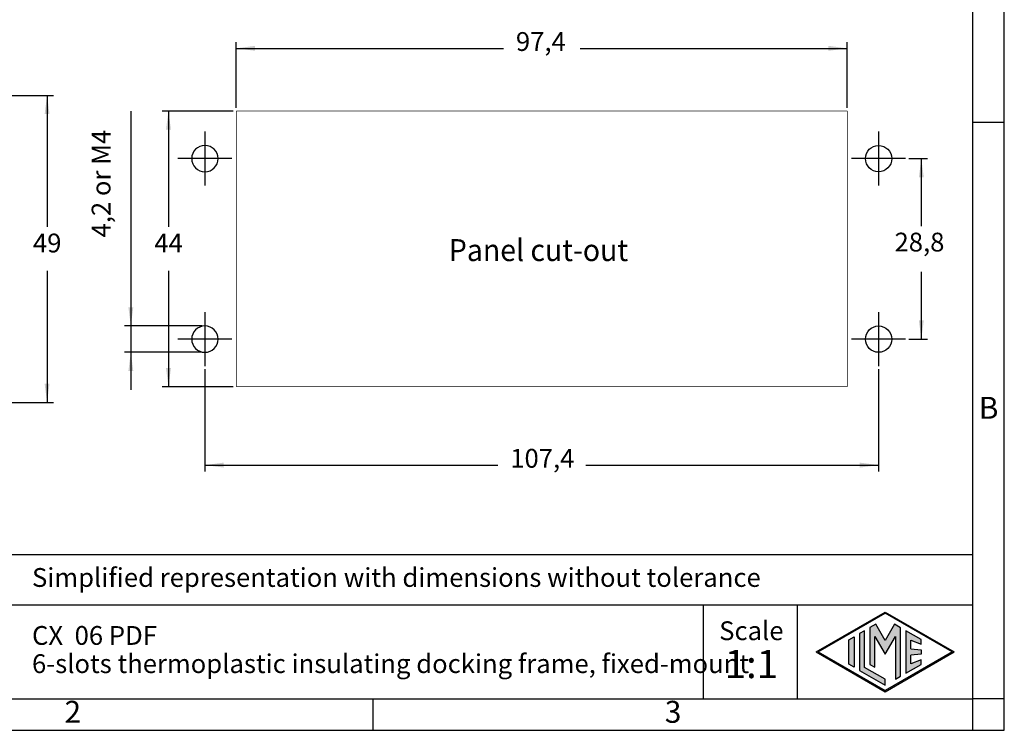
# Model space of a CAD drawing. Units: millimetres. Extents: x 0 to 297, y -700 to -490.
# Drawn here: x 140 to 297, y -700 to -587 of the extents above; entities that cross this region are included whole.
import ezdxf

# ---------------------------------------------------------------- set-up
doc = ezdxf.new("R2010")
doc.units = ezdxf.units.MM
doc.linetypes.add('DOT_CENTER', pattern=[14, 12, -1, 0, -1])
doc.layers.add('1', color=7, linetype='Continuous')
doc.styles.add('CONVERTER_11', font='simplex.shx', dxfattribs={"width": 0.95})
doc.styles.add('CONVERTER_12', font='ARIAL.TTF', dxfattribs={"width": 1.2})
doc.dimstyles.new('ME10_DIM_10', dxfattribs={"dimtxt": 3, "dimasz": 3, "dimexe": 1, "dimexo": 0.5, "dimgap": 2, "dimtad": 1, "dimdsep": 46, "dimtxsty": 'CONVERTER_11', "dimsah": 1, "dimcen": 0.09, "dimclrd": 2, "dimclre": 2, "dimclrt": 4, "dimadec": 0, "dimazin": 0, "dimtfac": 1, "dimtdec": 4, "dimtix": 1, "dimtmove": 0, "dimatfit": 3, "dimfxl": 1, "dimtolj": 1, "dimtzin": 0, "dimarcsym": 0})
doc.dimstyles.new('ME10_DIM_12', dxfattribs={"dimtxt": 3, "dimasz": 3, "dimexe": 1, "dimexo": 0.5, "dimgap": 2, "dimtad": 0, "dimtih": 1, "dimtoh": 1, "dimdsep": 46, "dimtxsty": 'CONVERTER_11', "dimsah": 1, "dimcen": 0.09, "dimclrd": 2, "dimclre": 2, "dimclrt": 4, "dimadec": 0, "dimazin": 0, "dimtfac": 1, "dimtdec": 4, "dimtix": 1, "dimtmove": 0, "dimatfit": 3, "dimfxl": 1, "dimtolj": 1, "dimtzin": 0, "dimarcsym": 0})
doc.dimstyles.new('ME10_DIM_17', dxfattribs={"dimtxt": 3, "dimasz": 3, "dimexe": 1, "dimexo": 0.5, "dimgap": 2, "dimtad": 0, "dimdsep": 46, "dimtxsty": 'CONVERTER_11', "dimsah": 1, "dimcen": 0.09, "dimclrd": 2, "dimclre": 2, "dimclrt": 4, "dimadec": 0, "dimazin": 0, "dimtfac": 1, "dimtdec": 4, "dimtix": 1, "dimtmove": 0, "dimatfit": 3, "dimfxl": 1, "dimtolj": 1, "dimtzin": 0, "dimarcsym": 0})
doc.dimstyles.new('ME10_DIM_18', dxfattribs={"dimtxt": 3, "dimasz": 3, "dimexe": 1, "dimexo": 0.5, "dimgap": 2, "dimtad": 0, "dimdsep": 46, "dimtxsty": 'CONVERTER_11', "dimsah": 1, "dimcen": 0.09, "dimclrd": 2, "dimclre": 2, "dimclrt": 4, "dimadec": 0, "dimazin": 0, "dimtfac": 1, "dimtdec": 4, "dimtix": 1, "dimtmove": 0, "dimatfit": 3, "dimfxl": 1, "dimtolj": 1, "dimtzin": 0, "dimarcsym": 0})
doc.dimstyles.new('ME10_DIM_19', dxfattribs={"dimtxt": 3, "dimasz": 3, "dimexe": 1, "dimexo": 0.5, "dimgap": 2, "dimtad": 0, "dimtih": 1, "dimtoh": 1, "dimdsep": 46, "dimtxsty": 'CONVERTER_11', "dimsah": 1, "dimcen": 0.09, "dimclrd": 2, "dimclre": 2, "dimclrt": 4, "dimadec": 0, "dimazin": 0, "dimtfac": 1, "dimtdec": 4, "dimtix": 1, "dimtmove": 0, "dimatfit": 3, "dimfxl": 1, "dimtolj": 1, "dimtzin": 0, "dimarcsym": 0})
doc.dimstyles.new('ME10_DIM_20', dxfattribs={"dimtxt": 3, "dimasz": 3, "dimexe": 1, "dimexo": 0.5, "dimgap": 2, "dimtad": 0, "dimtih": 1, "dimtoh": 1, "dimdsep": 46, "dimtxsty": 'CONVERTER_11', "dimsah": 1, "dimcen": 0.09, "dimclrd": 2, "dimclre": 2, "dimclrt": 4, "dimadec": 0, "dimazin": 0, "dimtfac": 1, "dimtdec": 4, "dimtix": 1, "dimtmove": 0, "dimatfit": 3, "dimfxl": 1, "dimtolj": 1, "dimtzin": 0, "dimarcsym": 0})

# ---------------------------------------------------------------- blocks, each defined once
blk = doc.blocks.new('*D1')
at = {"layer": '1', "color": 2, "linetype": 'Continuous'}
for p, q in [((157.75, -601.11), (157.75, -635.41)), ((169.06, -635.41), (156.75, -635.41)), ((157.75, -635.41), (157.75, -639.61)), ((169.06, -639.61), (156.75, -639.61)), ((157.75, -639.61), (157.75, -645.61))]:
    blk.add_line(p, q, dxfattribs=at)
at = {"layer": '1', "color": 2}
for points in [[(157.36, -632.41), (158.15, -632.41), (157.75, -635.41)], [(158.15, -642.61), (157.36, -642.61), (157.75, -639.61)]]:
    blk.add_solid(points, dxfattribs=at)
at = {"layer": '1', "color": 4, "insert": (155.45, -621.28), "char_height": 3, "attachment_point": 7, "rotation": 90, "line_spacing_factor": 0.60024, "style": 'CONVERTER_11'}
blk.add_mtext('4,2 or M4', dxfattribs=at)
blk = doc.blocks.new('*D3')
at = {"layer": '1', "color": 2, "linetype": 'Continuous'}
for p, q in [((126.9, -598.61), (145.4, -598.61)), ((144.4, -598.61), (144.4, -619.61)), ((144.4, -626.61), (144.4, -647.61)), ((126.9, -647.61), (145.4, -647.61))]:
    blk.add_line(p, q, dxfattribs=at)
at = {"layer": '1', "color": 2}
for points in [[(144.79, -601.61), (144.01, -601.61), (144.4, -598.61)], [(144.01, -644.61), (144.79, -644.61), (144.4, -647.61)]]:
    blk.add_solid(points, dxfattribs=at)
at = {"layer": '1', "color": 4, "insert": (142.15, -624.61), "char_height": 3, "attachment_point": 7, "rotation": 0.0001, "line_spacing_factor": 0.60024, "style": 'CONVERTER_11'}
blk.add_mtext('49', dxfattribs=at)
blk = doc.blocks.new('*D8')
at = {"layer": '1', "color": 2, "linetype": 'Continuous'}
for p, q in [((174.56, -600.61), (174.56, -590.11)), ((271.96, -600.61), (271.96, -590.11)), ((174.56, -591.11), (217.14, -591.11)), ((229.39, -591.11), (271.96, -591.11))]:
    blk.add_line(p, q, dxfattribs=at)
at = {"layer": '1', "color": 2}
for points in [[(177.56, -590.71), (177.56, -591.5), (174.56, -591.11)], [(268.96, -591.5), (268.96, -590.71), (271.96, -591.11)]]:
    blk.add_solid(points, dxfattribs=at)
at = {"layer": '1', "color": 4, "insert": (219.14, -592.46), "char_height": 3, "attachment_point": 7, "rotation": 0.0001, "line_spacing_factor": 0.60024, "style": 'CONVERTER_11'}
blk.add_mtext('97,4', dxfattribs=at)
blk = doc.blocks.new('*D9')
at = {"layer": '1', "color": 2, "linetype": 'Continuous'}
for p, q in [((169.56, -642.32), (169.56, -658.61)), ((276.96, -642.32), (276.96, -658.61)), ((169.56, -657.61), (216.24, -657.61)), ((230.29, -657.61), (276.96, -657.61))]:
    blk.add_line(p, q, dxfattribs=at)
at = {"layer": '1', "color": 2}
for points in [[(172.56, -657.21), (172.56, -658), (169.56, -657.61)], [(273.96, -658), (273.96, -657.21), (276.96, -657.61)]]:
    blk.add_solid(points, dxfattribs=at)
at = {"layer": '1', "color": 4, "insert": (218.24, -658.96), "char_height": 3, "attachment_point": 7, "rotation": 0.0001, "line_spacing_factor": 0.60024, "style": 'CONVERTER_11'}
blk.add_mtext('107,4', dxfattribs=at)
blk = doc.blocks.new('*D10')
at = {"layer": '1', "color": 2, "linetype": 'Continuous'}
for p, q in [((281.77, -608.71), (284.77, -608.71)), ((283.77, -608.71), (283.77, -619.46)), ((283.77, -626.76), (283.77, -637.51)), ((281.77, -637.51), (284.77, -637.51))]:
    blk.add_line(p, q, dxfattribs=at)
at = {"layer": '1', "color": 2}
for points in [[(284.17, -611.71), (283.38, -611.71), (283.77, -608.71)], [(283.38, -634.51), (284.17, -634.51), (283.77, -637.51)]]:
    blk.add_solid(points, dxfattribs=at)
at = {"layer": '1', "color": 4, "insert": (279.5, -624.46), "char_height": 3, "attachment_point": 7, "rotation": 0.0001, "line_spacing_factor": 0.60024, "style": 'CONVERTER_11'}
blk.add_mtext('28,8', dxfattribs=at)
blk = doc.blocks.new('*D11')
at = {"layer": '1', "color": 2, "linetype": 'Continuous'}
for p, q in [((174.06, -601.11), (162.75, -601.11)), ((163.75, -601.11), (163.75, -619.61)), ((163.75, -626.61), (163.75, -645.11)), ((174.06, -645.11), (162.75, -645.11))]:
    blk.add_line(p, q, dxfattribs=at)
at = {"layer": '1', "color": 2}
for points in [[(164.15, -604.11), (163.36, -604.11), (163.75, -601.11)], [(163.36, -642.11), (164.15, -642.11), (163.75, -645.11)]]:
    blk.add_solid(points, dxfattribs=at)
at = {"layer": '1', "color": 4, "insert": (161.5, -624.61), "char_height": 3, "attachment_point": 7, "rotation": 0.0001, "line_spacing_factor": 0.60024, "style": 'CONVERTER_11'}
blk.add_mtext('44', dxfattribs=at)

msp = doc.modelspace()

# ---------------------------------------------------------------- hatches: boundary and pattern name
at = {"layer": '1', "linetype": 'Continuous'}
h = msp.add_hatch(color=7, dxfattribs=at)
h.paths.add_polyline_path([(288.989, -687.423), (278, -693.767), (267.011, -687.423), (278, -681.078)])
h.paths.add_polyline_path([(267.311, -687.423), (278, -693.594), (288.689, -687.423), (278, -681.252)], flags=16)
for points in [[(274.723, -684.026), (273.914, -684.493), (273.914, -690.352), (278, -692.711), (278, -691.777), (274.723, -689.885)], [(276.498, -683.001), (275.56, -683.543), (275.554, -689.396), (276.362, -689.862), (276.362, -684.932), (278, -687.769), (279.629, -684.948), (279.629, -691.748), (280.437, -691.304), (280.437, -683.548), (279.502, -683.001), (278, -685.602)], [(283.734, -685.444), (281.277, -684.026), (281.277, -690.819), (283.734, -689.401), (283.734, -688.652), (282.086, -689.311), (282.086, -687.928), (283.734, -687.768), (283.734, -687.077), (282.086, -686.917), (282.086, -685.534), (283.734, -686.193)], [(273.042, -689.848), (272.233, -689.381), (272.233, -685.464), (273.042, -684.997)]]:
    msp.add_hatch(color=7, dxfattribs=at).paths.add_polyline_path(points)

# ---------------------------------------------------------------- linework, layer by layer
at = {"color": 7, "linetype": 'Continuous'}
for centre in [(276.961, -608.707), (276.961, -637.507)]:
    msp.add_circle(centre, 2.1, dxfattribs=at)
for centre, start, end in [((169.561, -608.707), 0, 180), ((169.561, -608.707), 180, 0), ((169.561, -637.507), 90, 180), ((169.561, -637.507), 270, 90), ((169.561, -637.507), 180, 270)]:
    msp.add_arc(centre, 2.1, start, end, dxfattribs=at)
at = {"layer": '1', "color": 7, "linetype": 'Continuous'}
for p, q in [((297, -699.923), (297, -489.923)), ((292, -694.923), (292, -515.923)), ((297, -602.923), (292, -602.923)), ((292, -671.923), (107, -671.923)), ((107, -679.923), (292, -679.923)), ((249, -679.923), (249, -694.923)), ((264, -679.923), (264, -694.923)), ((267.011, -687.423), (278, -681.078)), ((278, -681.078), (288.989, -687.423)), ((267.311, -687.423), (278, -681.252)), ((288.689, -687.423), (278, -681.252)), ((274.723, -684.026), (273.914, -684.493)), ((274.723, -689.885), (274.723, -684.026)), ((275.56, -683.543), (275.554, -689.396)), ((276.498, -683.001), (275.56, -683.543)), ((278, -685.602), (276.498, -683.001)), ((279.502, -683.001), (278, -685.602)), ((280.437, -683.548), (279.502, -683.001)), ((280.437, -691.304), (280.437, -683.548)), ((283.734, -685.444), (281.277, -684.026)), ((281.277, -684.026), (281.277, -690.819)), ((272.233, -685.464), (273.042, -684.997)), ((272.233, -689.381), (272.233, -685.464)), ((273.042, -684.997), (273.042, -689.848)), ((273.914, -684.493), (273.914, -690.352)), ((276.362, -689.862), (276.362, -684.932)), ((276.362, -684.932), (278, -687.769)), ((278, -687.769), (279.629, -684.948)), ((279.629, -684.948), (279.629, -691.748)), ((282.086, -686.917), (282.086, -685.534)), ((282.086, -685.534), (283.734, -686.193)), ((283.734, -686.193), (283.734, -685.444)), ((267.011, -687.423), (278, -693.767)), ((267.311, -687.423), (278, -693.594)), ((278, -693.767), (288.989, -687.423)), ((288.689, -687.423), (278, -693.594)), ((282.086, -686.917), (283.734, -687.077)), ((283.734, -687.077), (283.734, -687.768)), ((283.734, -687.768), (282.086, -687.928)), ((282.086, -689.311), (282.086, -687.928)), ((283.734, -688.652), (282.086, -689.311)), ((283.734, -689.401), (283.734, -688.652)), ((273.042, -689.848), (272.233, -689.381)), ((273.914, -690.352), (278, -692.711)), ((278, -691.777), (274.723, -689.885)), ((275.554, -689.396), (276.362, -689.862)), ((281.277, -690.819), (283.734, -689.401)), ((278, -692.711), (278, -691.777)), ((279.629, -691.748), (280.437, -691.304)), ((100.6, -694.923), (196.4, -694.923)), ((196.4, -699.923), (196.4, -694.923)), ((196.4, -694.923), (292, -694.923)), ((292, -699.923), (292, -694.923)), ((297, -694.923), (292, -694.923)), ((0, -699.923), (297, -699.923))]:
    msp.add_line(p, q, dxfattribs=at)
at = {"layer": '1', "color": 2, "linetype": 'DOT_CENTER'}
for p, q in [((169.561, -604.397), (169.561, -613.017)), ((276.961, -604.397), (276.961, -613.017)), ((173.871, -608.707), (165.251, -608.707)), ((281.271, -608.707), (272.651, -608.707)), ((169.561, -633.197), (169.561, -641.817)), ((276.961, -633.197), (276.961, -641.817)), ((173.871, -637.507), (165.251, -637.507)), ((281.271, -637.507), (272.651, -637.507))]:
    msp.add_line(p, q, dxfattribs=at)
at = {"layer": '1', "color": 7, "linetype": 'Continuous', "const_width": 0.1}
for points in [[(271.961, -601.107), (174.561, -601.107)], [(174.561, -601.107), (174.561, -645.107)], [(271.961, -645.107), (271.961, -601.107)], [(174.561, -645.107), (271.961, -645.107)]]:
    msp.add_lwpolyline(points, dxfattribs=at)

# ---------------------------------------------------------------- texts
at = {"layer": '1', "color": 4, "style": 'CONVERTER_11', "width": 0.95}
msp.add_text('Panel cut-out', height=3.5, dxfattribs=at).set_placement((208.453, -625.052))
at = {"layer": '1', "color": 7, "style": 'CONVERTER_12'}
for s, insert, char_height, attachment_point, line_spacing_factor in [('B', (294.5, -648.923), 3.5, 5, 1.320528), ('Simplified representation with dimensions without tolerance', (142, -675.923), 3, 4, 0.90036), ('Scale', (256.676, -684.423), 3, 5, 1.320528), ('CX  06 PDF\\P6-slots thermoplastic insulating docking frame, fixed-mount', (142, -687.423), 3, 4, 0.90036), ('1:1', (256.676, -689.923), 4.5, 5, 1.320528), ('2', (148.5, -697.423), 3.5, 5, 1.320528), ('3', (244.2, -697.423), 3.5, 5, 1.320528)]:
    msp.add_mtext(s, dxfattribs=dict(at, insert=insert, char_height=char_height, attachment_point=attachment_point, line_spacing_factor=line_spacing_factor))

# ---------------------------------------------------------------- dimensions: what is measured, and where the dimension line sits
at = {"layer": '1'}
for p1, p2, distance, dimstyle, picture, middle in [((271.961, -601.107), (174.561, -601.107), -10, 'ME10_DIM_17', '*D8', (223.261, -591.107)), ((126.4, -647.607), (126.4, -598.607), -18, 'ME10_DIM_12', '*D3', (144.4, -623.107)), ((174.561, -645.107), (174.561, -601.107), 10.81, 'ME10_DIM_20', '*D11', (163.751, -623.107)), ((281.271, -637.507), (281.271, -608.707), -2.5, 'ME10_DIM_19', '*D10', (283.771, -623.107)), ((276.961, -641.817), (169.561, -641.817), 15.79, 'ME10_DIM_18', '*D9', (223.261, -657.607))]:
    dim = msp.add_aligned_dim(p1=p1, p2=p2, distance=distance, dimstyle=dimstyle, dxfattribs=at)
    dim.commit()
    dim.dimension.update_dxf_attribs({"geometry": picture, "text_midpoint": middle, "text_rotation": 0.00014})
dim = msp.add_aligned_dim(p1=(169.561, -639.607), p2=(169.561, -635.407), distance=11.81, text='4,2 or M4', dimstyle='ME10_DIM_10', dxfattribs=at)
dim.commit()
dim.dimension.update_dxf_attribs({"geometry": '*D1', "text_midpoint": (154.1, -611.194), "text_rotation": 90})

doc.saveas('drawing.dxf')
